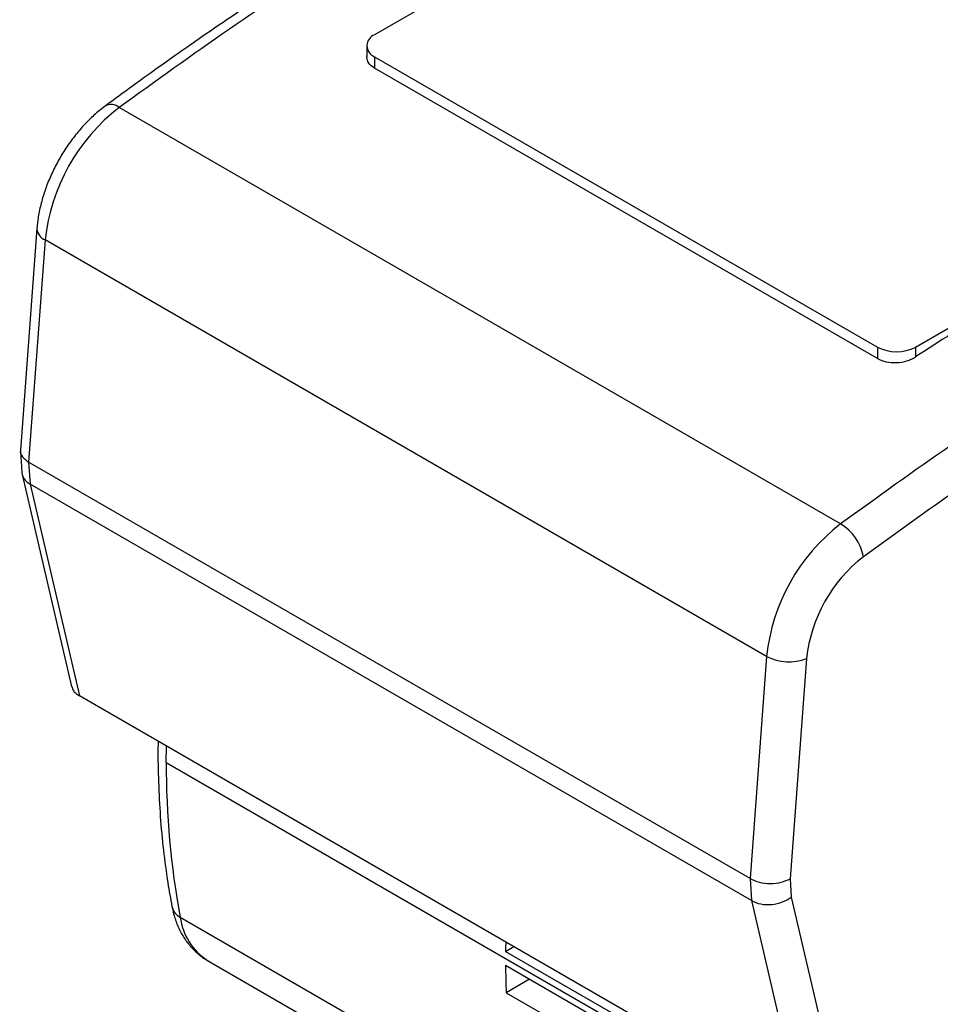
# Model space of a CAD drawing. Units: inches. Extents: x 0.4 to 10.6, y 0.4 to 8.1.
# Drawn here: x 1.8 to 2.4, y 5.4 to 5.9 of the extents above; entities that cross this region are included whole.
import ezdxf

# ---------------------------------------------------------------- set-up
doc = ezdxf.new("R2010")
doc.units = ezdxf.units.IN
doc.header["$MEASUREMENT"] = 0

msp = doc.modelspace()

# ---------------------------------------------------------------- linework, layer by layer
at = {"color": 7, "linetype": 'Continuous', "lineweight": 25}
for p, q in [((2.232871374936577, 6.033050065301954), (2.041479283572108, 5.922561762766892)), ((2.03691483872349, 5.916200315044239), (2.03691483872349, 5.90955896523351)), ((2.041479283572109, 5.909838867323461), (2.33262725285895, 5.741762722255509)), ((2.041479283570485, 5.909838867322524), (2.041479283570485, 5.903204214860974)), ((2.332627252857558, 5.735128069792887), (2.041479283570485, 5.903204214860974)), ((2.311287256219873, 5.639381022960451), (1.893704511424666, 5.880446410309675)), ((1.846051079835996, 5.810449012192213), (1.83647097223407, 5.682159800306385)), ((1.850857026373534, 5.80376041114621), (1.84124977539688, 5.675107716688315)), ((2.268439771168594, 5.562695023796915), (1.850857026373387, 5.803760411146142)), ((2.354666342167586, 5.741762722255509), (2.469637957355739, 5.808134422942258)), ((2.332627252857558, 5.741762722254437), (2.332627252857558, 5.735128069792887)), ((2.354666342166194, 5.741762722254437), (2.354666342166194, 5.736068013343417)), ((1.836466830792508, 5.681411750274784), (1.837234408351138, 5.66920308060126)), ((2.258832520191262, 5.434042329340842), (1.841249775396055, 5.675107716690068)), ((1.841249775396328, 5.675107716688104), (1.842053237162205, 5.662328292401117)), ((1.837409993107828, 5.668012534417127), (1.866031094988376, 5.545206728393131)), ((2.259635981956743, 5.421262905051102), (1.842053237161535, 5.662328292400328)), ((1.842053237162103, 5.662328292400711), (1.87058599736434, 5.539901537856136)), ((2.268439771169282, 5.562695023797241), (2.258832520192794, 5.434042329341566)), ((2.291591996324925, 5.561465767701202), (2.282068117442691, 5.433929526286522)), ((2.288168742160041, 5.298836150506655), (1.870585997364834, 5.53990153785588)), ((1.920917572927906, 5.501255630255205), (2.353949717426146, 5.251271494298321)), ((2.258832520192135, 5.434042329341416), (2.259635981958163, 5.421262905052036)), ((2.282068117442233, 5.433929526286266), (2.282740459999357, 5.423235612563686)), ((2.259635981957611, 5.421262905051842), (2.288168742159999, 5.298836150506619)), ((2.282740459999352, 5.423235612563718), (2.311689671470807, 5.299021972454796)), ((1.928955571090181, 5.41173876796492), (2.361987715588421, 5.161754632008035)), ((2.117333995026243, 5.391901993773715), (2.122145250258451, 5.394679472298976)), ((2.117333995026243, 5.391901993773715), (2.353964217078716, 5.255298274276892)), ((1.944829620027812, 5.386618777835624), (2.141231542475436, 5.273238361376634)), ((2.117333995026243, 5.383865174759091), (2.353964217078716, 5.247261455262268)), ((2.131255682334729, 5.375828355744531), (2.117682137864489, 5.367992515312414)), ((2.117682137864489, 5.367992515312414), (2.354312359913018, 5.231388795813315))]:
    msp.add_line(p, q, dxfattribs=at)
at = {"color": 8, "linetype": 'Continuous', "lineweight": 25}
msp.add_line((1.920917572927906, 5.501255630255205), (1.920998560831608, 5.510798984431779), dxfattribs=at)
at = {"color": 7, "linetype": 'Continuous', "lineweight": 25}
for centre, radius, start, end in [((2.043893664729628, 5.916200315045177), 0.006804208513112217, 110.7834207873705, 249.2165792126339), ((1.961686197362763, 5.79214908006033), 0.111435757958572, 127.5933142116003, 174.0190650070424), ((2.343646797513268, 5.763030365469123), 0.02395293327027169, 242.6096722292725, 297.3903277707282), ((2.379268942157948, 5.551083692711111), 0.111435757958549, 127.5933142115364, 174.0190650070438), ((2.296106060533147, 5.614756593198137), 0.02892803559810101, 11.1360139434488, 58.34577204025472), ((2.376831383296427, 5.552468686604258), 0.08571289611003505, 127.6376822093611, 173.9746973805977), ((2.281334960605883, 5.586924335549017), 0.02744713935192663, 241.9774474922077, 291.9440771132606), ((2.397849793237395, 5.498961551701226), 0.4769377376196509, 179.7244052724406, 190.537606940862), ((2.686057278634704, 5.387806170654617), 0.5687380320370821, 179.0315822220082, 179.5873752173004), ((2.653396920145923, 5.387682758558477), 0.5360765184504291, 180.4080262442572, 182.1049637915747)]:
    msp.add_arc(centre, radius, start, end, dxfattribs=at)
at = {"color": 8, "linetype": 'Continuous', "lineweight": 25}
for centre, radius, start, end in [((1.889006401986397, 5.874907933940784), 0.007262711233082219, 49.69313874171869, 118.278052405684), ((1.853504523177515, 5.810733912192499), 0.007459152510266809, 182.2070789368028, 249.2106829845092), ((1.933068728351402, 5.41982005526835), 0.009067814904161035, 192.5979903764376, 243.0251334873547), ((1.964225550592945, 5.416451258422189), 0.03558340934249013, 187.6103270676049, 236.9696276687692)]:
    msp.add_arc(centre, radius, start, end, dxfattribs=at)
at = {"color": 7, "linetype": 'Continuous', "lineweight": 25}
for points, knots in [([(2.268071656201077, 6.10208129639283), (2.263419600426973, 6.100129606094834), (2.254847794773607, 6.096533451890683), (2.243068440667529, 6.091427197950844), (2.233474747751649, 6.08718953358682), (2.22565811992818, 6.083679504015675), (2.218852029117578, 6.080583891966337), (2.212288939961296, 6.077562836792758), (2.205614402277078, 6.074453334022174), (2.18689256351652, 6.065625311973402), (2.157647696886905, 6.05122683827498), (2.117888508549985, 6.030295944259088), (2.076165260592333, 6.006987173845233), (2.030980488450613, 5.980090235885466), (1.991469556418056, 5.954950931585397), (1.96168527105561, 5.935123761825354), (1.945882203843585, 5.924331747071576), (1.934219360567482, 5.916238688947875), (1.925322900074074, 5.910007621435126), (1.914117219578476, 5.902061808314399), (1.900600773358303, 5.892348384084041), (1.890833345611154, 5.885173420869136), (1.885562666669571, 5.881301682218756)], [0, 0, 0, 0, 0.03665352009348915, 0.06753720634694857, 0.09267254336632211, 0.1120724544145532, 0.1289470067498942, 0.1461191138611985, 0.1635884939989043, 0.1813161397560643, 0.2929545166464939, 0.3926232658791942, 0.4922822697808731, 0.6191072333792188, 0.7459192105260783, 0.8016821239835632, 0.8528188609135762, 0.8700903881609549, 0.8934189674410428, 0.9228402316126908, 0.9583632070894977, 1, 1, 1, 1]), ([(2.275977163469355, 6.101127715001428), (2.254761086071912, 6.091970470710634), (2.212419654429514, 6.0736951398892), (2.148617300770709, 6.041814062028596), (2.08484083744688, 6.006774610478677), (2.021064374123086, 5.968179324834359), (1.957262020464374, 5.926395773156286), (1.91492058882206, 5.895784727579247), (1.893704511424666, 5.880446410309675)], [0, 0, 0, 0, 0.1672630866385166, 0.3338109310467897, 0.5000000000003616, 0.6661890689538716, 0.8327369133618744, 1, 1, 1, 1]), ([(2.041479283570485, 5.903204214860974), (2.04016894478411, 5.904148715183026), (2.037550482216354, 5.906036119237798), (2.037127875885678, 5.908580688235233), (2.036916751465521, 5.90985189648541)], [0, 0, 0, 0, 0.5004229590716323, 0.9999999999999999, 0.9999999999999999, 0.9999999999999999, 0.9999999999999999]), ([(1.885563051458341, 5.881301961551686), (1.884412811905978, 5.880422968968662), (1.881158893518833, 5.877936382481359), (1.876036051790168, 5.873253144625462), (1.870363512048043, 5.867126526324922), (1.865140002980679, 5.860440880986423), (1.860419413151323, 5.853304766463754), (1.856258608555778, 5.845808885802537), (1.852712367811655, 5.838048729506535), (1.849829330532202, 5.830115276656765), (1.84767423737345, 5.822101769017309), (1.846506630944271, 5.815527188174376), (1.846161216979839, 5.811676746661441), (1.846051079836125, 5.810449012192243)], [0, 0, 0, 0, 0.05484120123781072, 0.1551405467793061, 0.2549479140490159, 0.3543645654111512, 0.4535166848973847, 0.5526080605940616, 0.6518586191365877, 0.751457302265247, 0.8516602254288752, 0.9527010464170317, 1, 1, 1, 1]), ([(2.470797875787552, 5.806500645792406), (2.460156118938516, 5.800572445686754), (2.435470980639644, 5.786821103540214), (2.396733164524794, 5.763271718281998), (2.368690042421987, 5.745136837241112), (2.354666342166194, 5.736068013343417)], [0, 0, 0, 0, 0.2747478970362502, 0.6373186243471206, 1, 1, 1, 1]), ([(2.332627252857558, 5.735128069792887), (2.334237853541236, 5.734405289907566), (2.337458931176223, 5.732959785663576), (2.343677170964629, 5.732542029186441), (2.348734011803747, 5.733376990136181), (2.352072799960244, 5.734617286866163), (2.353630936871915, 5.735421504989726), (2.354383046295188, 5.735884102365246), (2.354593483108685, 5.736020226217558), (2.354646946341608, 5.736055258420993), (2.354660891869522, 5.73606442686245), (2.354664678176367, 5.73606691825155), (2.354665831117539, 5.736067677044886), (2.354666205494065, 5.736067923405531), (2.354666342166194, 5.736068013343417)], [0, 0, 0, 0, 0.2496694130324508, 0.4993196455266957, 0.748989316248791, 0.8708795146536781, 0.9629565530044474, 0.9904982393435418, 0.9975043528111566, 0.9993159886624541, 0.9997989474632664, 0.9999347120157754, 0.9999761655788926, 0.9999999999999999, 0.9999999999999999, 0.9999999999999999, 0.9999999999999999]), ([(1.836562434675804, 5.682144804705544), (1.836525121367951, 5.682050558811838), (1.836011578339086, 5.68075345264526), (1.837328730649021, 5.67805862786703), (1.839942658135708, 5.676091430770825), (1.841249775396484, 5.675107716688128)], [0, 0, 0, 0, 0.03769460232666084, 0.5187907844254281, 1, 1, 1, 1]), ([(1.837366624529953, 5.6692239528466), (1.837568048625692, 5.667957834572567), (1.837997821956107, 5.665256351091494), (1.840646126986141, 5.66334424291947), (1.842053237162596, 5.662328292401375)], [0, 0, 0, 0, 0.4686751863937548, 1, 1, 1, 1]), ([(1.866323245038096, 5.545284235327452), (1.866464145838447, 5.544518023925754), (1.866721796512074, 5.543116932638159), (1.868441163134561, 5.541311954420888), (1.869874738090318, 5.540369253192767), (1.87058599736521, 5.539901537856878)], [0, 0, 0, 0, 0.3781419939623247, 0.6914690280517176, 1, 1, 1, 1]), ([(1.916192170583634, 5.513573654461422), (1.91616465512721, 5.512441650080298), (1.915969133739919, 5.504397768721046), (1.916330115255173, 5.489820541629384), (1.917319184010675, 5.469906034025657), (1.919144305163137, 5.450504372936018), (1.921447662202437, 5.433138111649657), (1.923388509292929, 5.422427091715998), (1.92422028204538, 5.417836758672553)], [0, 0, 0, 0, 0.0333254425061469, 0.2368064207470921, 0.440324140924186, 0.6438573413265891, 0.8473708923692966, 1, 1, 1, 1]), ([(2.258832520191691, 5.434042329338902), (2.260551895509389, 5.433255087447672), (2.263990242291581, 5.431680788575485), (2.270607612124126, 5.431009982653432), (2.277093672029447, 5.431680524438018), (2.280435036761552, 5.433191192428348), (2.282068117442443, 5.433929526285334)], [0, 0, 0, 0, 0.2528059550106453, 0.5055525300279606, 0.7583404759234749, 1, 1, 1, 1]), ([(2.259635981957803, 5.421262905052149), (2.261353436923315, 5.4205078302567), (2.264787962127569, 5.418997849809967), (2.271374495272818, 5.418821011726996), (2.277816789456388, 5.420183853333607), (2.281124037014782, 5.422233731198983), (2.282740459999487, 5.423235612563753)], [0, 0, 0, 0, 0.2528027360519597, 0.5055488418098034, 0.7583361381930561, 1, 1, 1, 1]), ([(1.924220282037687, 5.41783675871278), (1.92452256977934, 5.416422723554813), (1.92535970133701, 5.412506807388597), (1.92738140951888, 5.406716474488188), (1.930544429550165, 5.400508580968459), (1.934443526360993, 5.395042874191998), (1.939223278810264, 5.390409747457517), (1.942881583950683, 5.387555208941286), (1.945028340800733, 5.386543204398732), (1.945235832908754, 5.386445390360847)], [0, 0, 0, 0, 0.1067834370751963, 0.2957175323195217, 0.4622914097230275, 0.64138887415602, 0.8143431980050341, 0.9820555731714481, 1, 1, 1, 1])]:
    msp.add_open_spline(points, degree=3, knots=knots, dxfattribs=at)
at = {"color": 8, "linetype": 'Continuous', "lineweight": 25}
for points, knots in [([(2.512241582700253, 5.770521219905818), (2.508968987573302, 5.768730469616663), (2.484459488123197, 5.755318974602842), (2.438644698195288, 5.726912519115261), (2.374845374019554, 5.685381038211767), (2.33250353682691, 5.654736248465645), (2.311287256219873, 5.639381022960451)], [0, 0, 0, 0, 0.04872369314255241, 0.3649071406511265, 0.6817731773383834, 1, 1, 1, 1]), ([(2.536774459072298, 5.757792531362174), (2.521604517411868, 5.749219625616231), (2.487868664457984, 5.730154668472258), (2.435571594968629, 5.697486534513618), (2.379916342569321, 5.660528434359201), (2.342982789431127, 5.633751474624404), (2.324489423402844, 5.620343717302835)], [0, 0, 0, 0, 0.2137598118300896, 0.4753722684485301, 0.7373084405969006, 1, 1, 1, 1])]:
    msp.add_open_spline(points, degree=3, knots=knots, dxfattribs=at)

doc.saveas('drawing.dxf')
